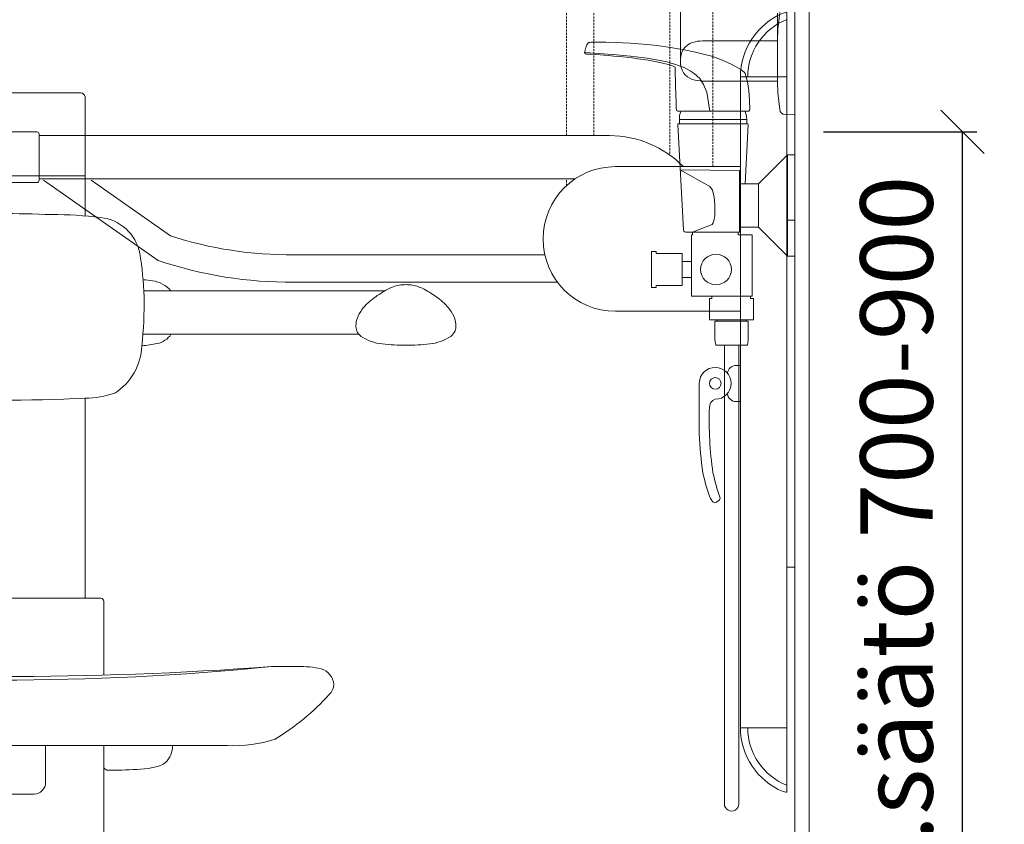
# Model space of a CAD drawing. Units: millimetres. Extents: x 30371 to 100438, y 9400 to 29066.
# Drawn here: x 96084 to 96765, y 22472 to 23029 of the extents above; entities that cross this region are included whole.
import ezdxf

# ---------------------------------------------------------------- set-up
doc = ezdxf.new("R2010")
doc.units = ezdxf.units.MM
doc.header["$LTSCALE"] = 3
doc.linetypes.add('DASHED', pattern=[0.75, 0.5, -0.25])
doc.layers.get('0').update_dxf_attribs({"lineweight": 9})
doc.layers.get('DEFPOINTS').update_dxf_attribs({"lineweight": 9})
for name, color, linetype, lineweight in [('KORPINEN-block', 6, 'Continuous', 9), ('KORPINEN-block @ 1', 6, 'Continuous', 9), ('KORPINEN-dimension', 9, 'Continuous', 9), ('KORPINEN-info', 4, 'Continuous', 9), ('KORPINEN-water', 5, 'Continuous', 9), ('Layer1', 6, 'Continuous', 9)]:
    doc.layers.add(name, color=color, linetype=linetype, lineweight=lineweight)
doc.styles.get("Standard").update_dxf_attribs({"font": 'arial.ttf', "height": 50})
doc.dimstyles.new('GAIUS', dxfattribs={"dimscale": 10, "dimtxt": 50, "dimasz": 3, "dimexe": 1, "dimexo": 1, "dimgap": 2, "dimtad": 1, "dimdec": 0, "dimzin": 0, "dimdsep": 46, "dimtxsty": 'Standard', "dimblk1": 'OBLIQUE', "dimblk2": 'OBLIQUE', "dimsah": 1, "dimcen": 0, "dimclrt": 7, "dimadec": 0, "dimazin": 0, "dimtfac": 1, "dimtdec": 0, "dimtix": 1, "dimtmove": 0, "dimatfit": 3, "dimldrblk": 'OBLIQUE', "dimfxl": 5, "dimtolj": 1, "dimtzin": 0, "dimarcsym": 0})

# ---------------------------------------------------------------- blocks, each defined once
blk = doc.blocks.new('_OBLIQUE')
at = {"color": 0, "linetype": 'ByBlock'}
blk.add_line((-0.5, -0.5), (0.5, 0.5), dxfattribs=at)
blk = doc.blocks.new('*D169')
at = {"layer": 'DEFPOINTS', "color": 0, "transparency": 16777216}
for p in [(96630, 22950.99), (96736, 22950.99), (96630, 22150)]:
    blk.add_point(p, dxfattribs=at)
at = {"layer": 'KORPINEN-dimension', "color": 0, "lineweight": -2, "transparency": 16777216}
for p, q in [((96640, 22950.99), (96746, 22950.99)), ((96736, 22150), (96736, 22950.99)), ((96640, 22150), (96746, 22150))]:
    blk.add_line(p, q, dxfattribs=at)
at = {"layer": 'KORPINEN-dimension', "color": 0, "lineweight": -2, "transparency": 16777216, "xscale": 30, "yscale": 30, "zscale": 30}
for p, rotation in [((96736, 22950.99), 90), ((96736, 22150), 270)]:
    blk.add_blockref('_OBLIQUE', p, dxfattribs=dict(at, rotation=rotation))
at = {"layer": 'KORPINEN-dimension', "color": 7, "transparency": 16777216, "insert": (96690.42, 22553), "char_height": 50, "attachment_point": 5, "rotation": 90}
blk.add_mtext('\\A1;wc-tukik.säätö 700-900', dxfattribs=at)
blk = doc.blocks.new('KOR-16399_SIDE2')
at = {"layer": 'KORPINEN-block'}
for p, q in [((0, -18.58), (0, 55.84)), ((-78.99, 49.5), (-78.99, 0.04)), ((0, -37.21), (0, 37.21)), ((-12, 33.1), (-12, 4.24)), ((-10.4, 33.54), (-11.58, 21.99)), ((-11.58, 21.99), (-12, 14.47)), ((-12, 14), (-62, 14)), ((-12, 14.47), (-12, -14.39)), ((-12, -13.92), (-62, -13.92)), ((-11.58, -21.99), (-12, -14.47)), ((-10.4, -33.54), (-11.58, -21.99)), ((0, -37.21), (-6.5, -37.06))]:
    blk.add_line(p, q, dxfattribs=at)
for centre, radius, start, end in [((-61.9, -24.15), 38.15, 90.14427, 100.64277), ((-66.75, 1.34), 12.2, 100.35269, 173.58991), ((-38.53, 0.04), 40.44, 176.22752, 183.77248), ((-66.75, -1.26), 12.2, 186.40872, 259.64594), ((-61.9, 24.23), 38.15, 259.35586, 269.85436), ((-6.5, -33.14), 3.92, 185.91419, 270)]:
    blk.add_arc(centre, radius, start, end, dxfattribs=at)
blk.add_text('Korpinen/Gaius', height=0.0075, dxfattribs=at).set_placement((-0.07, -37.21))
blk = doc.blocks.new('suihkuhana s. Oras 1079')
for p, q in [((31.08, 66.19), (31.3, 72.79)), ((31.09, 66.19), (31.22, 66.19)), ((31.22, 66.19), (31.26, 66.19)), ((31.26, 66.19), (31.32, 65.84)), ((31.26, 66.19), (31.32, 65.84)), ((31.32, 65.84), (31.51, 65.54)), ((31.32, 65.84), (31.51, 65.54)), ((31.51, 65.54), (31.8, 65.34)), ((31.51, 65.54), (31.8, 65.34)), ((31.8, 65.34), (31.92, 65.31)), ((31.92, 65.31), (80.92, 65.27)), ((80.45, 65.27), (79.35, 65.27)), ((80.56, 65.27), (79.84, 65.27)), ((79.96, 65.27), (80.45, 65.27)), ((33.2, 59.54), (33.2, 56.58)), ((33.2, 59.54), (33.2, 56.58)), ((33.2, 56.58), (79.8, 56.58)), ((76.71, 56.58), (78.52, 56.58)), ((0, -35), (0, 35)), ((5, 35), (0, 35)), ((5, 35), (5, -35)), ((25, 15), (5, 35)), ((38.27, 15), (38.27, -18.42)), ((25, -15), (5, -35)), ((35.9, -15), (26, -15)), ((26, -15), (35.9, -15)), ((70.8, -18.42), (38.27, -18.42)), ((71.5, -23.22), (71.5, -60.79)), ((71.5, -38.68), (71.5, -23.22)), ((5, -35), (0, -35)), ((77.9, -38.68), (77.9, -44.22)), ((77.9, -49.75), (77.9, -44.22)), ((57.43, -62.72), (30.48, -62.72)), ((32.1, -79.82), (43.62, -79.82)), ((55.15, -79.82), (43.62, -79.82)), ((38.62, -96.64), (38.62, -413.67)), ((48.62, -96.64), (48.62, -413.67))]:
    blk.add_line(p, q)
for points in [[(31.3, 72.79), (31.82, 79.48), (32.68, 85.53), (34.27, 91.3), (34.65, 92.05), (37.27, 94.05), (43.1, 97.35), (50.06, 100.51), (55.4, 102.51), (58.31, 103.44), (61.27, 104.22), (68.59, 105.96), (76.45, 107.58), (85.82, 109.22), (95.38, 110.61), (101.77, 111.35), (108.16, 111.94), (113.48, 112.32), (118.77, 112.62), (123.99, 112.82), (130.75, 112.97), (134.18, 113.03), (137.03, 113.07), (139.98, 113.01), (141.02, 112.93), (141.81, 112.79), (142.37, 112.65), (142.6, 112.57), (142.78, 112.43), (143.01, 112.16), (143.74, 111.08), (144.26, 110.02), (144.59, 109.14), (144.74, 108.69), (144.98, 107.78), (145.28, 106.39), (145.36, 105.93)], [(58.67, 65.29), (60.82, 78.39), (63, 83.82), (65.72, 87.93), (69.47, 91.36), (72.25, 93.25), (76.37, 95.4), (83.83, 98.04), (88.35, 99.29), (94.21, 100.5), (101.95, 101.82), (105.83, 102.4), (113.59, 103.33), (123.36, 104.28), (135.39, 105.24), (145.03, 105.9), (145.36, 105.93)], [(82.75, 95.76), (84.51, 96.51), (86.36, 97.15), (87.35, 97.44), (89.35, 97.99), (90.74, 98.33), (91.13, 98.42), (94.37, 99.13), (97.61, 99.84), (101.33, 100.47), (104.9, 101.07), (108.56, 101.57), (112.23, 102.06), (116.62, 102.53), (121.01, 103), (125.04, 103.38), (129, 103.72), (131.71, 103.93), (134.64, 104.15), (138.04, 104.37), (141.29, 104.57), (143.56, 104.7), (144.12, 104.79), (144.71, 105.01), (144.98, 105.18), (145.21, 105.4), (145.28, 105.53), (145.35, 105.66), (145.37, 105.79), (145.36, 105.93)], [(80.92, 65.27), (81.23, 65.4), (81.54, 65.52), (81.82, 66.13), (81.88, 67.44), (82.03, 71.39), (82.43, 82.56), (82.66, 94.82), (82.73, 95.59), (82.76, 95.76)], [(31.08, 66.19), (31.26, 66.19), (31.32, 65.84), (31.51, 65.54), (31.8, 65.34), (31.92, 65.31)], [(33.2, 59.54), (33.3, 61.26), (33.61, 63), (33.93, 64.16), (34.3, 65.17), (34.3, 65.31)], [(79.8, 59.54), (79.74, 60.9), (79.6, 62.02), (79.37, 63.11), (78.98, 64.43), (78.66, 65.27)], [(79.8, 59.54), (79.8, 56.58), (80.43, 56.57), (80.7, 56.43), (80.8, 56.26), (80.83, 56.06), (77.02, -16.77), (76.75, -17.59), (76.12, -18.2), (75.27, -18.42), (70.8, -18.42), (70.8, -20.25), (71.5, -20.25), (71.5, -62.72), (57.43, -62.72), (57.43, -64.2), (58.93, -64.2), (58.93, -77.92), (58.93, -78.92), (58.06, -78.92), (28.41, -78.92), (28.41, -64.2), (30.48, -64.2), (30.48, -62.72), (29.5, -62.72), (29.5, -20.25), (37.28, -20.25), (39.03, -20.25), (39.03, -18.42)], [(79.79, 59.54), (33.2, 59.54), (33.2, 56.58), (32.68, 56.58), (32.31, 56.43), (32.18, 56.06), (34.33, 15)], [(79.19, 24.63), (38.27, 24.22), (38.27, 15), (34.33, 15), (34.33, 15), (34.33, 15)], [(79.19, 24.63), (58.69, 13.21), (56.89, 10.62), (55.79, 5.79), (55.26, 0.63), (55.17, -2.59), (55.31, -6.83), (55.66, -9.61), (56.33, -12.01), (57.07, -13.09), (70.8, -18.42)], [(34.33, 15), (25, 15), (25, -15), (38.27, -15)], [(71.5, -38.68), (77.9, -38.68), (77.9, -33.22), (95.9, -33.22), (95.9, -31.72), (98.99, -31.72), (98.99, -44.22)], [(71.5, -49.75), (77.9, -49.75), (77.9, -55.21), (95.9, -55.21), (95.9, -56.71), (98.99, -56.71), (98.99, -44.22)], [(33.56, -78.92), (33.56, -79.82), (32.1, -79.82), (32.1, -92.87), (32.69, -96.64), (43.62, -96.64)], [(53.69, -78.92), (53.69, -79.82), (55.15, -79.82), (55.15, -92.87), (54.56, -96.64), (43.62, -96.64)]]:
    blk.add_lwpolyline(points)
blk.add_circle((54.45, -44.22), 10.62)
blk.add_arc((43.62, -413.67), 5, 179.99986, 0)
blk = doc.blocks.new('KOR-20204GRY_SIDE')
at = {"layer": 'KORPINEN-block'}
for p, q in [((-37.52, 838.99), (-37.52, 388.99)), ((-5.52, 838.99), (-5.52, 388.99)), ((-522.62, 798.39), (-128.03, 798.39)), ((-124.02, 776.96), (-37.52, 776.96)), ((-522.62, 768.59), (-151.72, 768.59)), ((-440.34, 712.09), (-519.6, 767.59)), ((-431.83, 729.15), (-486.72, 767.59)), ((-5.52, 739.99), (-0.02, 739.99)), ((-0.02, 499.99), (-0.02, 739.99)), ((-172.82, 716.07), (-346.42, 716.07)), ((-164.11, 697.07), (-346.42, 697.07)), ((-37.52, 676.96), (-124.02, 676.96)), ((-5.52, 499.99), (-0.02, 499.99)), ((-37.52, 388.99), (-5.52, 388.99))]:
    blk.add_line(p, q, dxfattribs=at)
for points in [[(-5.52, 883.49), (-6.17, 883.49, 0.098938), (-8.09, 883.1, 0.302767), (-37.52, 838.99), (-5.52, 838.99)], [(-889.88, 759.02, 0.032813), (-882.87, 759.06, 0.036067), (-869.18, 761.7, -0.023392), (-860.58, 763.38, -0.010565), (-844.61, 765.61, -0.001447), (-840.96, 765.99), (-524.12, 765.99, 0.414214), (-522.62, 767.49), (-522.62, 799.49, 0.414214), (-524.12, 800.99), (-845.94, 800.99, 0.018182), (-861.03, 799.26, 0.087822), (-886.19, 790.9, 0.046459), (-892.61, 786.74, 0.321183), (-898.95, 765.2, 0.287644)], [(-66, 627.31), (-66, 592.3, 0.027512), (-63.5, 565.22, 0.030946), (-58.74, 548.44, 0.076283), (-56.69, 545.27, 0.362823), (-54.14, 545.02), (-52.52, 546.12, 0.340483), (-51.76, 548.44, -0.030946), (-56.52, 565.22, -0.045905), (-59.01, 610.47, -0.341652), (-54.95, 616.08, 2.376258)], [(-5.52, 344.49), (-6.17, 344.49, -0.098938), (-8.09, 344.87, -0.302767), (-37.52, 388.99), (-5.52, 388.99)]]:
    blk.add_lwpolyline(points, format="xyb", close=True, dxfattribs=at)
blk.add_lwpolyline([(-46.49, 634.11, -0.383001), (-40.52, 639.46), (-37.52, 639.46), (-37.52, 614.46), (-40.52, 614.46, -0.394505), (-46.51, 620.06)], format="xyb", dxfattribs=at)
blk.add_circle((-54.95, 627.08), 4, dxfattribs=at)
for centre, radius, start, end in [((10.28, 838.97), 42.8, 111.66766, 179.97968), ((-128.03, 726.96), 71.42, 44.42982, 90), ((-124.02, 726.96), 50, 90, 180), ((-349.35, 982.36), 266.3, 251.95806, 270.6298), ((-124.02, 726.96), 50, 180, 270), ((-349.08, 981.61), 284.55, 251.29301, 270.53575), ((10.28, 389), 42.8, 180.02032, 248.33234)]:
    blk.add_arc(centre, radius, start, end, dxfattribs=at)
at = {"layer": 'Layer1', "color": 8, "linetype": 'DASHED'}
for p, q in [((-86.38, 1127.17), (-86.38, 784.98)), ((-56.58, 1127.17), (-56.58, 776.96)), ((-157.89, 798.39), (-157.89, 950.99)), ((-138.89, 798.39), (-138.89, 950.99)), ((-157.89, 763.75), (-157.89, 768.59))]:
    blk.add_line(p, q, dxfattribs=at)
blk.add_arc((-124.02, 726.96), 777.28, 87.47405, 176.70819, dxfattribs=at)
blk = doc.blocks.new('KOR-17404+17401_FRONT')
at = {"layer": 'KORPINEN-block', "color": 6}
for p, q in [((-56, 612.93), (56, 612.93)), ((59, 527.88), (59, 610.33)), ((-59, 555.66), (59, 555.66)), ((99.66, 476.02), (266.23, 476.02)), ((98.99, 446.05), (248.37, 446.05)), ((59, 263.52), (59, 401.87)), ((-69.9, 263.52), (69.9, 263.52)), ((72, 261.52), (71.98, 210.39)), ((187.82, 216.24), (206.11, 216.43)), ((-157.47, 161.66), (157.25, 161.66)), ((31.66, 136.16), (31.66, 161.66)), ((72, 75.52), (72, 161.66)), ((72, 146.24), (72.72, 145.52)), ((81.73, 144.69), (75.5, 144.56)), ((-23.66, 128.16), (23.66, 128.16))]:
    blk.add_line(p, q, dxfattribs=at)
at = {"layer": 'KORPINEN-block', "color": 6, "lineweight": 18}
for p, q in [((72, 148.97), (72, 149.61)), ((72, 148.39), (72, 148.97)), ((72, 147.9), (72, 148.39))]:
    blk.add_line(p, q, dxfattribs=at)
at = {"layer": 'KORPINEN-block'}
for points in [[(280.97, 480.36, 0.041276), (276.26, 479.99, 0.077646), (268.32, 477.15, 0.042686), (258.85, 471.14, 0.067371), (250.68, 463.42, 0.072936), (247.1, 456.84, 0.063484), (246.29, 451.98, 0.091909), (246.91, 448.52, 0.13418), (249.92, 444.54, 0.118767), (264.45, 439.38, 0.027413), (280.97, 438.46)], [(280.82, 438.46, 0.027413), (297.33, 439.38, 0.118767), (311.87, 444.54, 0.13418), (314.88, 448.52, 0.091909), (315.49, 451.98, 0.063484), (314.69, 456.84, 0.072936), (311.11, 463.42, 0.067371), (302.94, 471.14, 0.042686), (293.47, 477.15, 0.077646), (285.53, 479.99, 0.041276), (280.82, 480.36)]]:
    blk.add_lwpolyline(points, format="xyb", dxfattribs=at)
at = {"layer": 'KORPINEN-block', "color": 6}
for centre, radius, start, end in [((56, 609.9), 3.03, 8.05369, 90), ((0, -294.8), 824.35, 87.49901, 92.50099), ((38.67, 296.76), 232.02, 82.31029, 90.66558), ((66.71, 496.23), 30.61, 11.18127, 84.36263), ((-130.85, 463.17), 230.9, 2.20311, 9.72244), ((96.36, 433.62), 50.21, 79.41765, 86.82307), ((103.4, 463.85), 19.25, 39.19158, 83.49689), ((-239.7, 470.69), 339.59, 354.46235, 0.22807), ((105.7, 454.56), 15.3, 281.92905, 326.04658), ((57.07, 440.02), 41.28, 302.94122, 357.0936), ((90.52, 531.52), 93.74, 274.77194, 281.28511), ((-0.31, 1664.34), 1263.86, 267.33818, 272.68953), ((59, 463.83), 61.96, 270, 289.33931), ((69.9, 261.42), 2.1, 2.68147, 90), ((0, 2789.12), 2579.73, 265.82469, 274.17523), ((0, 2107.94), 1901.01, 264.32975, 275.67017), ((206.11, 135.46), 80.97, 78.46071, 90), ((218.7, 202.9), 12.42, 4.50162, 73.14358), ((219.95, 204.78), 11.17, 315.46783, 355.37945), ((96.01, 318.65), 179.47, 301.75773, 317.30124), ((161.73, 256.01), 94.44, 267.42011, 287.72317), ((103.1, 161.66), 16.36, 314.52611, 0), ((105.81, 160.05), 13.33, 274.98692, 311.04888), ((75.19, 148.17), 3.62, 226.9599, 274.92233), ((80.32, 350.96), 206.27, 270.39121, 276.197), ((94.72, 196.23), 50.95, 278.8881, 283.90953), ((23.66, 136.17), 8.01, 270, 359.99816)]:
    blk.add_arc(centre, radius, start, end, dxfattribs=at)

msp = doc.modelspace()

# ---------------------------------------------------------------- linework, layer by layer
at = {"layer": 'KORPINEN-info', "color": 9}
msp.add_line((96620, 22150), (96620, 24550), dxfattribs=at)
at = {"layer": 'KORPINEN-info', "color": 2}
msp.add_lwpolyline([(94315, 22150), (96630, 22150), (96630, 22150), (96630, 22150), (96630, 24550), (94400, 24550), (94400, 24150), (94315, 24150)], dxfattribs=at)

# ---------------------------------------------------------------- block references
at = {"layer": 'KORPINEN-block'}
msp.add_blockref('KOR-20204GRY_SIDE', (96620, 22150), dxfattribs=at)
at = {"layer": 'KORPINEN-block @ 1'}
for name, p in [('KOR-16399_SIDE2', (96620, 23000)), ('KOR-17404+17401_FRONT', (96070.18, 22365))]:
    msp.add_blockref(name, p, dxfattribs=at)
at = {"layer": 'KORPINEN-water', "xscale": -1}
msp.add_blockref('suihkuhana s. Oras 1079', (96620, 22900.05), dxfattribs=at)

# ---------------------------------------------------------------- dimensions: what is measured, and where the dimension line sits
at = {"layer": 'KORPINEN-dimension'}
dim = msp.add_linear_dim(base=(96736, 22950.99), p1=(96630, 22150), p2=(96630, 22950.99), angle=90, text='wc-tukik.säätö 700-900', dimstyle='GAIUS', dxfattribs=at)
dim.commit()
dim.dimension.update_dxf_attribs({"geometry": '*D169', "text_midpoint": (96736, 22553), "dimtype": 160})

doc.saveas('drawing.dxf')
